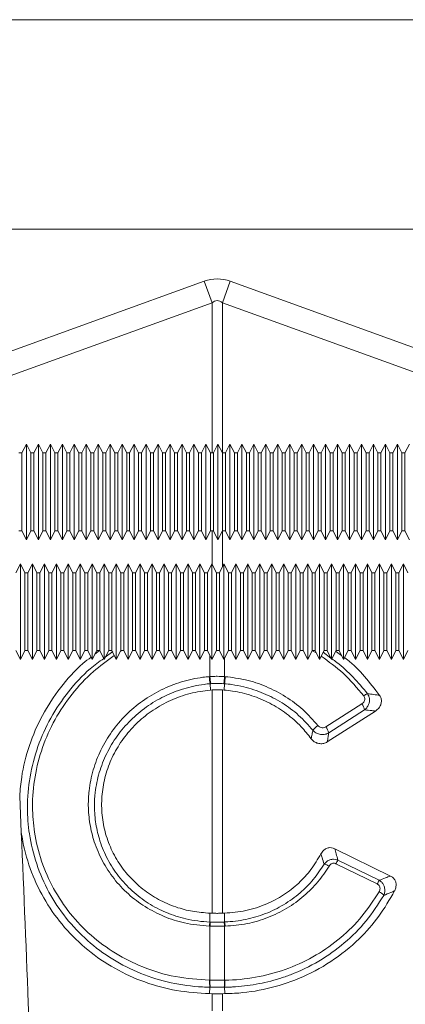
# Model space of a CAD drawing. Units: millimetres. Extents: x -8874 to -2347, y 10743 to 19159.
# Drawn here: x -6837 to -6772, y 17401 to 17566 of the extents above; entities that cross this region are included whole.
import ezdxf

# ---------------------------------------------------------------- set-up
doc = ezdxf.new("R2010")
doc.units = ezdxf.units.MM
doc.linetypes.add('SLD-SOLID', pattern=[0])
doc.layers.add('ACO_DRAINAGE', color=7, linetype='SLD-SOLID')

# ---------------------------------------------------------------- blocks, each defined once
blk = doc.blocks.new('ACO - 32831 - FRONT')
at = {"layer": 'ACO_DRAINAGE', "linetype": 'Continuous', "lineweight": 0}
for p, q in [((-1004.58, 975), (0, 975)), ((-746.23, 940), (-257.93, 940)), ((-547.37, 914.95), (-502.18, 931.29)), ((-502.18, 931.29), (-500.87, 927.68)), ((-499.13, 927.68), (-497.82, 931.29)), ((-497.82, 931.29), (-452.63, 914.95)), ((-500.87, 927.68), (-544.57, 911.87)), ((-500.87, 902.59), (-500.87, 927.68)), ((-455.43, 911.87), (-499.13, 927.68)), ((-499.13, 927.68), (-499.13, 902.59)), ((-531.89, 904.09), (-532.64, 902.59)), ((-531.14, 902.59), (-531.89, 904.09)), ((-531.89, 896.09), (-531.89, 904.09)), ((-529.89, 904.09), (-530.64, 902.59)), ((-529.14, 902.59), (-529.89, 904.09)), ((-529.89, 896.09), (-529.89, 904.09)), ((-527.89, 904.09), (-528.64, 902.59)), ((-527.14, 902.59), (-527.89, 904.09)), ((-527.89, 896.09), (-527.89, 904.09)), ((-525.89, 904.09), (-526.64, 902.59)), ((-525.14, 902.59), (-525.89, 904.09)), ((-525.89, 896.09), (-525.89, 904.09)), ((-523.89, 904.09), (-524.64, 902.59)), ((-523.14, 902.59), (-523.89, 904.09)), ((-523.89, 896.09), (-523.89, 904.09)), ((-521.89, 904.09), (-522.64, 902.59)), ((-521.14, 902.59), (-521.89, 904.09)), ((-521.89, 896.09), (-521.89, 904.09)), ((-519.89, 904.09), (-520.64, 902.59)), ((-519.14, 902.59), (-519.89, 904.09)), ((-519.89, 896.09), (-519.89, 904.09)), ((-517.89, 904.09), (-518.64, 902.59)), ((-517.14, 902.59), (-517.89, 904.09)), ((-517.89, 896.09), (-517.89, 904.09)), ((-515.89, 904.09), (-516.64, 902.59)), ((-515.14, 902.59), (-515.89, 904.09)), ((-515.89, 896.09), (-515.89, 904.09)), ((-513.89, 904.09), (-514.64, 902.59)), ((-513.14, 902.59), (-513.89, 904.09)), ((-513.89, 896.09), (-513.89, 904.09)), ((-511.89, 904.09), (-512.64, 902.59)), ((-511.14, 902.59), (-511.89, 904.09)), ((-511.89, 896.09), (-511.89, 904.09)), ((-509.89, 904.09), (-510.64, 902.59)), ((-509.14, 902.59), (-509.89, 904.09)), ((-509.89, 896.09), (-509.89, 904.09)), ((-507.89, 904.09), (-508.64, 902.59)), ((-507.14, 902.59), (-507.89, 904.09)), ((-507.89, 896.09), (-507.89, 904.09)), ((-505.89, 904.09), (-506.64, 902.59)), ((-505.14, 902.59), (-505.89, 904.09)), ((-505.89, 896.09), (-505.89, 904.09)), ((-503.89, 904.09), (-504.64, 902.59)), ((-503.14, 902.59), (-503.89, 904.09)), ((-503.89, 896.09), (-503.89, 904.09)), ((-501.89, 904.09), (-502.64, 902.59)), ((-501.14, 902.59), (-501.89, 904.09)), ((-501.89, 896.09), (-501.89, 904.09)), ((-499.89, 904.09), (-500.64, 902.59)), ((-499.14, 902.59), (-499.89, 904.09)), ((-499.89, 896.09), (-499.89, 904.09)), ((-497.89, 904.09), (-498.64, 902.59)), ((-497.14, 902.59), (-497.89, 904.09)), ((-497.89, 896.09), (-497.89, 904.09)), ((-495.89, 904.09), (-496.64, 902.59)), ((-495.14, 902.59), (-495.89, 904.09)), ((-495.89, 896.09), (-495.89, 904.09)), ((-493.89, 904.09), (-494.64, 902.59)), ((-493.14, 902.59), (-493.89, 904.09)), ((-493.89, 896.09), (-493.89, 904.09)), ((-491.89, 904.09), (-492.64, 902.59)), ((-491.14, 902.59), (-491.89, 904.09)), ((-491.89, 896.09), (-491.89, 904.09)), ((-489.89, 904.09), (-490.64, 902.59)), ((-489.14, 902.59), (-489.89, 904.09)), ((-489.89, 896.09), (-489.89, 904.09)), ((-487.89, 904.09), (-488.64, 902.59)), ((-487.14, 902.59), (-487.89, 904.09)), ((-487.89, 896.09), (-487.89, 904.09)), ((-485.89, 904.09), (-486.64, 902.59)), ((-485.14, 902.59), (-485.89, 904.09)), ((-485.89, 896.09), (-485.89, 904.09)), ((-483.89, 904.09), (-484.64, 902.59)), ((-483.14, 902.59), (-483.89, 904.09)), ((-483.89, 896.09), (-483.89, 904.09)), ((-481.89, 904.09), (-482.64, 902.59)), ((-481.14, 902.59), (-481.89, 904.09)), ((-481.89, 896.09), (-481.89, 904.09)), ((-479.89, 904.09), (-480.64, 902.59)), ((-479.14, 902.59), (-479.89, 904.09)), ((-479.89, 896.09), (-479.89, 904.09)), ((-477.89, 904.09), (-478.64, 902.59)), ((-477.14, 902.59), (-477.89, 904.09)), ((-477.89, 896.09), (-477.89, 904.09)), ((-475.89, 904.09), (-476.64, 902.59)), ((-475.14, 902.59), (-475.89, 904.09)), ((-475.89, 896.09), (-475.89, 904.09)), ((-473.89, 904.09), (-474.64, 902.59)), ((-473.14, 902.59), (-473.89, 904.09)), ((-473.89, 896.09), (-473.89, 904.09)), ((-471.89, 904.09), (-472.64, 902.59)), ((-471.14, 902.59), (-471.89, 904.09)), ((-471.89, 896.09), (-471.89, 904.09)), ((-469.89, 904.09), (-470.64, 902.59)), ((-469.14, 902.59), (-469.89, 904.09)), ((-469.89, 896.09), (-469.89, 904.09)), ((-467.89, 904.09), (-468.64, 902.59)), ((-532.64, 902.59), (-533.14, 902.59)), ((-532.64, 902.59), (-532.64, 889.59)), ((-530.64, 902.59), (-531.14, 902.59)), ((-531.14, 896.09), (-531.14, 902.59)), ((-530.64, 902.59), (-530.64, 889.59)), ((-528.64, 902.59), (-529.14, 902.59)), ((-529.14, 896.09), (-529.14, 902.59)), ((-528.64, 902.59), (-528.64, 889.59)), ((-526.64, 902.59), (-527.14, 902.59)), ((-527.14, 896.09), (-527.14, 902.59)), ((-526.64, 902.59), (-526.64, 889.59)), ((-524.64, 902.59), (-525.14, 902.59)), ((-525.14, 896.09), (-525.14, 902.59)), ((-524.64, 902.59), (-524.64, 889.59)), ((-522.64, 902.59), (-523.14, 902.59)), ((-523.14, 896.09), (-523.14, 902.59)), ((-522.64, 902.59), (-522.64, 889.59)), ((-520.64, 902.59), (-521.14, 902.59)), ((-521.14, 896.09), (-521.14, 902.59)), ((-520.64, 902.59), (-520.64, 889.59)), ((-518.64, 902.59), (-519.14, 902.59)), ((-519.14, 896.09), (-519.14, 902.59)), ((-518.64, 902.59), (-518.64, 889.59)), ((-516.64, 902.59), (-517.14, 902.59)), ((-517.14, 896.09), (-517.14, 902.59)), ((-516.64, 902.59), (-516.64, 889.59)), ((-514.64, 902.59), (-515.14, 902.59)), ((-515.14, 896.09), (-515.14, 902.59)), ((-514.64, 902.59), (-514.64, 889.59)), ((-512.64, 902.59), (-513.14, 902.59)), ((-513.14, 896.09), (-513.14, 902.59)), ((-512.64, 902.59), (-512.64, 889.59)), ((-510.64, 902.59), (-511.14, 902.59)), ((-511.14, 896.09), (-511.14, 902.59)), ((-510.64, 902.59), (-510.64, 889.59)), ((-508.64, 902.59), (-509.14, 902.59)), ((-509.14, 896.09), (-509.14, 902.59)), ((-508.64, 902.59), (-508.64, 889.59)), ((-506.64, 902.59), (-507.14, 902.59)), ((-507.14, 896.09), (-507.14, 902.59)), ((-506.64, 902.59), (-506.64, 889.59)), ((-504.64, 902.59), (-505.14, 902.59)), ((-505.14, 896.09), (-505.14, 902.59)), ((-504.64, 902.59), (-504.64, 889.59)), ((-502.64, 902.59), (-503.14, 902.59)), ((-503.14, 896.09), (-503.14, 902.59)), ((-502.64, 902.59), (-502.64, 889.59)), ((-500.64, 902.59), (-501.14, 902.59)), ((-501.14, 896.09), (-501.14, 902.59)), ((-500.64, 902.59), (-500.64, 889.59)), ((-498.64, 902.59), (-499.14, 902.59)), ((-499.14, 896.09), (-499.14, 902.59)), ((-498.64, 902.59), (-498.64, 889.59)), ((-496.64, 902.59), (-497.14, 902.59)), ((-497.14, 896.09), (-497.14, 902.59)), ((-496.64, 902.59), (-496.64, 889.59)), ((-494.64, 902.59), (-495.14, 902.59)), ((-495.14, 896.09), (-495.14, 902.59)), ((-494.64, 902.59), (-494.64, 889.59)), ((-492.64, 902.59), (-493.14, 902.59)), ((-493.14, 896.09), (-493.14, 902.59)), ((-492.64, 902.59), (-492.64, 889.59)), ((-490.64, 902.59), (-491.14, 902.59)), ((-491.14, 896.09), (-491.14, 902.59)), ((-490.64, 902.59), (-490.64, 889.59)), ((-488.64, 902.59), (-489.14, 902.59)), ((-489.14, 896.09), (-489.14, 902.59)), ((-488.64, 902.59), (-488.64, 889.59)), ((-486.64, 902.59), (-487.14, 902.59)), ((-487.14, 896.09), (-487.14, 902.59)), ((-486.64, 902.59), (-486.64, 889.59)), ((-484.64, 902.59), (-485.14, 902.59)), ((-485.14, 896.09), (-485.14, 902.59)), ((-484.64, 902.59), (-484.64, 889.59)), ((-482.64, 902.59), (-483.14, 902.59)), ((-483.14, 896.09), (-483.14, 902.59)), ((-482.64, 902.59), (-482.64, 889.59)), ((-480.64, 902.59), (-481.14, 902.59)), ((-481.14, 896.09), (-481.14, 902.59)), ((-480.64, 902.59), (-480.64, 889.59)), ((-478.64, 902.59), (-479.14, 902.59)), ((-479.14, 896.09), (-479.14, 902.59)), ((-478.64, 902.59), (-478.64, 889.59)), ((-476.64, 902.59), (-477.14, 902.59)), ((-477.14, 896.09), (-477.14, 902.59)), ((-476.64, 902.59), (-476.64, 889.59)), ((-474.64, 902.59), (-475.14, 902.59)), ((-475.14, 896.09), (-475.14, 902.59)), ((-474.64, 902.59), (-474.64, 889.59)), ((-472.64, 902.59), (-473.14, 902.59)), ((-473.14, 896.09), (-473.14, 902.59)), ((-472.64, 902.59), (-472.64, 889.59)), ((-470.64, 902.59), (-471.14, 902.59)), ((-471.14, 896.09), (-471.14, 902.59)), ((-470.64, 902.59), (-470.64, 889.59)), ((-468.64, 902.59), (-469.14, 902.59)), ((-469.14, 896.09), (-469.14, 902.59)), ((-468.64, 902.59), (-468.64, 889.59)), ((-531.89, 888.09), (-531.89, 896.09)), ((-531.14, 889.59), (-531.14, 896.09)), ((-529.89, 888.09), (-529.89, 896.09)), ((-529.14, 889.59), (-529.14, 896.09)), ((-527.89, 888.09), (-527.89, 896.09)), ((-527.14, 889.59), (-527.14, 896.09)), ((-525.89, 888.09), (-525.89, 896.09)), ((-525.14, 889.59), (-525.14, 896.09)), ((-523.89, 888.09), (-523.89, 896.09)), ((-523.14, 889.59), (-523.14, 896.09)), ((-521.89, 888.09), (-521.89, 896.09)), ((-521.14, 889.59), (-521.14, 896.09)), ((-519.89, 888.09), (-519.89, 896.09)), ((-519.14, 889.59), (-519.14, 896.09)), ((-517.89, 888.09), (-517.89, 896.09)), ((-517.14, 889.59), (-517.14, 896.09)), ((-515.89, 888.09), (-515.89, 896.09)), ((-515.14, 889.59), (-515.14, 896.09)), ((-513.89, 888.09), (-513.89, 896.09)), ((-513.14, 889.59), (-513.14, 896.09)), ((-511.89, 888.09), (-511.89, 896.09)), ((-511.14, 889.59), (-511.14, 896.09)), ((-509.89, 888.09), (-509.89, 896.09)), ((-509.14, 889.59), (-509.14, 896.09)), ((-507.89, 888.09), (-507.89, 896.09)), ((-507.14, 889.59), (-507.14, 896.09)), ((-505.89, 888.09), (-505.89, 896.09)), ((-505.14, 889.59), (-505.14, 896.09)), ((-503.89, 888.09), (-503.89, 896.09)), ((-503.14, 889.59), (-503.14, 896.09)), ((-501.89, 888.09), (-501.89, 896.09)), ((-501.14, 889.59), (-501.14, 896.09)), ((-499.89, 888.09), (-499.89, 896.09)), ((-499.14, 889.59), (-499.14, 896.09)), ((-497.89, 888.09), (-497.89, 896.09)), ((-497.14, 889.59), (-497.14, 896.09)), ((-495.89, 888.09), (-495.89, 896.09)), ((-495.14, 889.59), (-495.14, 896.09)), ((-493.89, 888.09), (-493.89, 896.09)), ((-493.14, 889.59), (-493.14, 896.09)), ((-491.89, 888.09), (-491.89, 896.09)), ((-491.14, 889.59), (-491.14, 896.09)), ((-489.89, 888.09), (-489.89, 896.09)), ((-489.14, 889.59), (-489.14, 896.09)), ((-487.89, 888.09), (-487.89, 896.09)), ((-487.14, 889.59), (-487.14, 896.09)), ((-485.89, 888.09), (-485.89, 896.09)), ((-485.14, 889.59), (-485.14, 896.09)), ((-483.89, 888.09), (-483.89, 896.09)), ((-483.14, 889.59), (-483.14, 896.09)), ((-481.89, 888.09), (-481.89, 896.09)), ((-481.14, 889.59), (-481.14, 896.09)), ((-479.89, 888.09), (-479.89, 896.09)), ((-479.14, 889.59), (-479.14, 896.09)), ((-477.89, 888.09), (-477.89, 896.09)), ((-477.14, 889.59), (-477.14, 896.09)), ((-475.89, 888.09), (-475.89, 896.09)), ((-475.14, 889.59), (-475.14, 896.09)), ((-473.89, 888.09), (-473.89, 896.09)), ((-473.14, 889.59), (-473.14, 896.09)), ((-471.89, 888.09), (-471.89, 896.09)), ((-471.14, 889.59), (-471.14, 896.09)), ((-469.89, 888.09), (-469.89, 896.09)), ((-469.14, 889.59), (-469.14, 896.09)), ((-533.14, 889.59), (-532.64, 889.59)), ((-532.64, 889.59), (-531.89, 888.09)), ((-531.89, 888.09), (-531.14, 889.59)), ((-531.14, 889.59), (-530.64, 889.59)), ((-530.64, 889.59), (-529.89, 888.09)), ((-529.89, 888.09), (-529.14, 889.59)), ((-529.14, 889.59), (-528.64, 889.59)), ((-528.64, 889.59), (-527.89, 888.09)), ((-527.89, 888.09), (-527.14, 889.59)), ((-527.14, 889.59), (-526.64, 889.59)), ((-526.64, 889.59), (-525.89, 888.09)), ((-525.89, 888.09), (-525.14, 889.59)), ((-525.14, 889.59), (-524.64, 889.59)), ((-524.64, 889.59), (-523.89, 888.09)), ((-523.89, 888.09), (-523.14, 889.59)), ((-523.14, 889.59), (-522.64, 889.59)), ((-522.64, 889.59), (-521.89, 888.09)), ((-521.89, 888.09), (-521.14, 889.59)), ((-521.14, 889.59), (-520.64, 889.59)), ((-520.64, 889.59), (-519.89, 888.09)), ((-519.89, 888.09), (-519.14, 889.59)), ((-519.14, 889.59), (-518.64, 889.59)), ((-518.64, 889.59), (-517.89, 888.09)), ((-517.89, 888.09), (-517.14, 889.59)), ((-517.14, 889.59), (-516.64, 889.59)), ((-516.64, 889.59), (-515.89, 888.09)), ((-515.89, 888.09), (-515.14, 889.59)), ((-515.14, 889.59), (-514.64, 889.59)), ((-514.64, 889.59), (-513.89, 888.09)), ((-513.89, 888.09), (-513.14, 889.59)), ((-513.14, 889.59), (-512.64, 889.59)), ((-512.64, 889.59), (-511.89, 888.09)), ((-511.89, 888.09), (-511.14, 889.59)), ((-511.14, 889.59), (-510.64, 889.59)), ((-510.64, 889.59), (-509.89, 888.09)), ((-509.89, 888.09), (-509.14, 889.59)), ((-509.14, 889.59), (-508.64, 889.59)), ((-508.64, 889.59), (-507.89, 888.09)), ((-507.89, 888.09), (-507.14, 889.59)), ((-507.14, 889.59), (-506.64, 889.59)), ((-506.64, 889.59), (-505.89, 888.09)), ((-505.89, 888.09), (-505.14, 889.59)), ((-505.14, 889.59), (-504.64, 889.59)), ((-504.64, 889.59), (-503.89, 888.09)), ((-503.89, 888.09), (-503.14, 889.59)), ((-503.14, 889.59), (-502.64, 889.59)), ((-502.64, 889.59), (-501.89, 888.09)), ((-501.89, 888.09), (-501.14, 889.59)), ((-501.14, 889.59), (-500.64, 889.59)), ((-500.87, 884.05), (-500.87, 889.59)), ((-500.64, 889.59), (-499.89, 888.09)), ((-499.89, 888.09), (-499.14, 889.59)), ((-499.14, 889.59), (-498.64, 889.59)), ((-499.13, 889.59), (-499.13, 883.62)), ((-498.64, 889.59), (-497.89, 888.09)), ((-497.89, 888.09), (-497.14, 889.59)), ((-497.14, 889.59), (-496.64, 889.59)), ((-496.64, 889.59), (-495.89, 888.09)), ((-495.89, 888.09), (-495.14, 889.59)), ((-495.14, 889.59), (-494.64, 889.59)), ((-494.64, 889.59), (-493.89, 888.09)), ((-493.89, 888.09), (-493.14, 889.59)), ((-493.14, 889.59), (-492.64, 889.59)), ((-492.64, 889.59), (-491.89, 888.09)), ((-491.89, 888.09), (-491.14, 889.59)), ((-491.14, 889.59), (-490.64, 889.59)), ((-490.64, 889.59), (-489.89, 888.09)), ((-489.89, 888.09), (-489.14, 889.59)), ((-489.14, 889.59), (-488.64, 889.59)), ((-488.64, 889.59), (-487.89, 888.09)), ((-487.89, 888.09), (-487.14, 889.59)), ((-487.14, 889.59), (-486.64, 889.59)), ((-486.64, 889.59), (-485.89, 888.09)), ((-485.89, 888.09), (-485.14, 889.59)), ((-485.14, 889.59), (-484.64, 889.59)), ((-484.64, 889.59), (-483.89, 888.09)), ((-483.89, 888.09), (-483.14, 889.59)), ((-483.14, 889.59), (-482.64, 889.59)), ((-482.64, 889.59), (-481.89, 888.09)), ((-481.89, 888.09), (-481.14, 889.59)), ((-481.14, 889.59), (-480.64, 889.59)), ((-480.64, 889.59), (-479.89, 888.09)), ((-479.89, 888.09), (-479.14, 889.59)), ((-479.14, 889.59), (-478.64, 889.59)), ((-478.64, 889.59), (-477.89, 888.09)), ((-477.89, 888.09), (-477.14, 889.59)), ((-477.14, 889.59), (-476.64, 889.59)), ((-476.64, 889.59), (-475.89, 888.09)), ((-475.89, 888.09), (-475.14, 889.59)), ((-475.14, 889.59), (-474.64, 889.59)), ((-474.64, 889.59), (-473.89, 888.09)), ((-473.89, 888.09), (-473.14, 889.59)), ((-473.14, 889.59), (-472.64, 889.59)), ((-472.64, 889.59), (-471.89, 888.09)), ((-471.89, 888.09), (-471.14, 889.59)), ((-471.14, 889.59), (-470.64, 889.59)), ((-470.64, 889.59), (-469.89, 888.09)), ((-469.89, 888.09), (-469.14, 889.59)), ((-469.14, 889.59), (-468.64, 889.59)), ((-468.64, 889.59), (-467.89, 888.09)), ((-532.89, 884.09), (-533.64, 882.59)), ((-532.14, 882.59), (-532.89, 884.09)), ((-532.89, 876.09), (-532.89, 884.09)), ((-530.89, 884.09), (-531.64, 882.59)), ((-530.14, 882.59), (-530.89, 884.09)), ((-530.89, 876.09), (-530.89, 884.09)), ((-528.89, 884.09), (-529.64, 882.59)), ((-528.14, 882.59), (-528.89, 884.09)), ((-528.89, 876.09), (-528.89, 884.09)), ((-526.89, 884.09), (-527.64, 882.59)), ((-526.14, 882.59), (-526.89, 884.09)), ((-526.89, 876.09), (-526.89, 884.09)), ((-524.89, 884.09), (-525.64, 882.59)), ((-524.14, 882.59), (-524.89, 884.09)), ((-524.89, 876.09), (-524.89, 884.09)), ((-522.89, 884.09), (-523.64, 882.59)), ((-522.14, 882.59), (-522.89, 884.09)), ((-522.89, 876.09), (-522.89, 884.09)), ((-520.89, 884.09), (-521.64, 882.59)), ((-520.14, 882.59), (-520.89, 884.09)), ((-520.89, 876.09), (-520.89, 884.09)), ((-518.89, 884.09), (-519.64, 882.59)), ((-518.14, 882.59), (-518.89, 884.09)), ((-518.89, 876.09), (-518.89, 884.09)), ((-516.89, 884.09), (-517.64, 882.59)), ((-516.14, 882.59), (-516.89, 884.09)), ((-516.89, 876.09), (-516.89, 884.09)), ((-514.89, 884.09), (-515.64, 882.59)), ((-514.14, 882.59), (-514.89, 884.09)), ((-514.89, 876.09), (-514.89, 884.09)), ((-512.89, 884.09), (-513.64, 882.59)), ((-512.14, 882.59), (-512.89, 884.09)), ((-512.89, 876.09), (-512.89, 884.09)), ((-510.89, 884.09), (-511.64, 882.59)), ((-510.14, 882.59), (-510.89, 884.09)), ((-510.89, 876.09), (-510.89, 884.09)), ((-508.89, 884.09), (-509.64, 882.59)), ((-508.14, 882.59), (-508.89, 884.09)), ((-508.89, 876.09), (-508.89, 884.09)), ((-506.89, 884.09), (-507.64, 882.59)), ((-506.14, 882.59), (-506.89, 884.09)), ((-506.89, 876.09), (-506.89, 884.09)), ((-504.89, 884.09), (-505.64, 882.59)), ((-504.14, 882.59), (-504.89, 884.09)), ((-504.89, 876.09), (-504.89, 884.09)), ((-502.89, 884.09), (-503.64, 882.59)), ((-502.14, 882.59), (-502.89, 884.09)), ((-502.89, 876.09), (-502.89, 884.09)), ((-500.89, 884.09), (-501.64, 882.59)), ((-500.14, 882.59), (-500.89, 884.09)), ((-500.89, 876.09), (-500.89, 884.09)), ((-498.89, 884.09), (-499.64, 882.59)), ((-498.14, 882.59), (-498.89, 884.09)), ((-498.89, 876.09), (-498.89, 884.09)), ((-496.89, 884.09), (-497.64, 882.59)), ((-496.14, 882.59), (-496.89, 884.09)), ((-496.89, 876.09), (-496.89, 884.09)), ((-494.89, 884.09), (-495.64, 882.59)), ((-494.14, 882.59), (-494.89, 884.09)), ((-494.89, 876.09), (-494.89, 884.09)), ((-492.89, 884.09), (-493.64, 882.59)), ((-492.14, 882.59), (-492.89, 884.09)), ((-492.89, 876.09), (-492.89, 884.09)), ((-490.89, 884.09), (-491.64, 882.59)), ((-490.14, 882.59), (-490.89, 884.09)), ((-490.89, 876.09), (-490.89, 884.09)), ((-488.89, 884.09), (-489.64, 882.59)), ((-488.14, 882.59), (-488.89, 884.09)), ((-488.89, 876.09), (-488.89, 884.09)), ((-486.89, 884.09), (-487.64, 882.59)), ((-486.14, 882.59), (-486.89, 884.09)), ((-486.89, 876.09), (-486.89, 884.09)), ((-484.89, 884.09), (-485.64, 882.59)), ((-484.14, 882.59), (-484.89, 884.09)), ((-484.89, 876.09), (-484.89, 884.09)), ((-482.89, 884.09), (-483.64, 882.59)), ((-482.14, 882.59), (-482.89, 884.09)), ((-482.89, 876.09), (-482.89, 884.09)), ((-480.89, 884.09), (-481.64, 882.59)), ((-480.14, 882.59), (-480.89, 884.09)), ((-480.89, 876.09), (-480.89, 884.09)), ((-478.89, 884.09), (-479.64, 882.59)), ((-478.14, 882.59), (-478.89, 884.09)), ((-478.89, 876.09), (-478.89, 884.09)), ((-476.89, 884.09), (-477.64, 882.59)), ((-476.14, 882.59), (-476.89, 884.09)), ((-476.89, 876.09), (-476.89, 884.09)), ((-474.89, 884.09), (-475.64, 882.59)), ((-474.14, 882.59), (-474.89, 884.09)), ((-474.89, 876.09), (-474.89, 884.09)), ((-472.89, 884.09), (-473.64, 882.59)), ((-472.14, 882.59), (-472.89, 884.09)), ((-472.89, 876.09), (-472.89, 884.09)), ((-470.89, 884.09), (-471.64, 882.59)), ((-470.14, 882.59), (-470.89, 884.09)), ((-470.89, 876.09), (-470.89, 884.09)), ((-468.89, 884.09), (-469.64, 882.59)), ((-468.14, 882.59), (-468.89, 884.09)), ((-468.89, 876.09), (-468.89, 884.09)), ((-531.64, 882.59), (-532.14, 882.59)), ((-532.14, 876.09), (-532.14, 882.59)), ((-531.64, 882.59), (-531.64, 869.59)), ((-529.64, 882.59), (-530.14, 882.59)), ((-530.14, 876.09), (-530.14, 882.59)), ((-529.64, 882.59), (-529.64, 869.59)), ((-527.64, 882.59), (-528.14, 882.59)), ((-528.14, 876.09), (-528.14, 882.59)), ((-527.64, 882.59), (-527.64, 869.59)), ((-525.64, 882.59), (-526.14, 882.59)), ((-526.14, 876.09), (-526.14, 882.59)), ((-525.64, 882.59), (-525.64, 869.59)), ((-523.64, 882.59), (-524.14, 882.59)), ((-524.14, 876.09), (-524.14, 882.59)), ((-523.64, 882.59), (-523.64, 869.59)), ((-521.64, 882.59), (-522.14, 882.59)), ((-522.14, 876.09), (-522.14, 882.59)), ((-521.64, 882.59), (-521.64, 869.59)), ((-519.64, 882.59), (-520.14, 882.59)), ((-520.14, 876.09), (-520.14, 882.59)), ((-519.64, 882.59), (-519.64, 869.59)), ((-517.64, 882.59), (-518.14, 882.59)), ((-518.14, 876.09), (-518.14, 882.59)), ((-517.64, 882.59), (-517.64, 869.59)), ((-515.64, 882.59), (-516.14, 882.59)), ((-516.14, 876.09), (-516.14, 882.59)), ((-515.64, 882.59), (-515.64, 869.59)), ((-513.64, 882.59), (-514.14, 882.59)), ((-514.14, 876.09), (-514.14, 882.59)), ((-513.64, 882.59), (-513.64, 869.59)), ((-511.64, 882.59), (-512.14, 882.59)), ((-512.14, 876.09), (-512.14, 882.59)), ((-511.64, 882.59), (-511.64, 869.59)), ((-509.64, 882.59), (-510.14, 882.59)), ((-510.14, 876.09), (-510.14, 882.59)), ((-509.64, 882.59), (-509.64, 869.59)), ((-507.64, 882.59), (-508.14, 882.59)), ((-508.14, 876.09), (-508.14, 882.59)), ((-507.64, 882.59), (-507.64, 869.59)), ((-505.64, 882.59), (-506.14, 882.59)), ((-506.14, 876.09), (-506.14, 882.59)), ((-505.64, 882.59), (-505.64, 869.59)), ((-503.64, 882.59), (-504.14, 882.59)), ((-504.14, 876.09), (-504.14, 882.59)), ((-503.64, 882.59), (-503.64, 869.59)), ((-501.64, 882.59), (-502.14, 882.59)), ((-502.14, 876.09), (-502.14, 882.59)), ((-501.64, 882.59), (-501.64, 869.59)), ((-499.64, 882.59), (-500.14, 882.59)), ((-500.14, 876.09), (-500.14, 882.59)), ((-499.64, 882.59), (-499.64, 869.59)), ((-497.64, 882.59), (-498.14, 882.59)), ((-498.14, 876.09), (-498.14, 882.59)), ((-497.64, 882.59), (-497.64, 869.59)), ((-495.64, 882.59), (-496.14, 882.59)), ((-496.14, 876.09), (-496.14, 882.59)), ((-495.64, 882.59), (-495.64, 869.59)), ((-493.64, 882.59), (-494.14, 882.59)), ((-494.14, 876.09), (-494.14, 882.59)), ((-493.64, 882.59), (-493.64, 869.59)), ((-491.64, 882.59), (-492.14, 882.59)), ((-492.14, 876.09), (-492.14, 882.59)), ((-491.64, 882.59), (-491.64, 869.59)), ((-489.64, 882.59), (-490.14, 882.59)), ((-490.14, 876.09), (-490.14, 882.59)), ((-489.64, 882.59), (-489.64, 869.59)), ((-487.64, 882.59), (-488.14, 882.59)), ((-488.14, 876.09), (-488.14, 882.59)), ((-487.64, 882.59), (-487.64, 869.59)), ((-485.64, 882.59), (-486.14, 882.59)), ((-486.14, 876.09), (-486.14, 882.59)), ((-485.64, 882.59), (-485.64, 869.59)), ((-483.64, 882.59), (-484.14, 882.59)), ((-484.14, 876.09), (-484.14, 882.59)), ((-483.64, 882.59), (-483.64, 869.59)), ((-481.64, 882.59), (-482.14, 882.59)), ((-482.14, 876.09), (-482.14, 882.59)), ((-481.64, 882.59), (-481.64, 869.59)), ((-479.64, 882.59), (-480.14, 882.59)), ((-480.14, 876.09), (-480.14, 882.59)), ((-479.64, 882.59), (-479.64, 869.59)), ((-477.64, 882.59), (-478.14, 882.59)), ((-478.14, 876.09), (-478.14, 882.59)), ((-477.64, 882.59), (-477.64, 869.59)), ((-475.64, 882.59), (-476.14, 882.59)), ((-476.14, 876.09), (-476.14, 882.59)), ((-475.64, 882.59), (-475.64, 869.59)), ((-473.64, 882.59), (-474.14, 882.59)), ((-474.14, 876.09), (-474.14, 882.59)), ((-473.64, 882.59), (-473.64, 869.59)), ((-471.64, 882.59), (-472.14, 882.59)), ((-472.14, 876.09), (-472.14, 882.59)), ((-471.64, 882.59), (-471.64, 869.59)), ((-469.64, 882.59), (-470.14, 882.59)), ((-470.14, 876.09), (-470.14, 882.59)), ((-469.64, 882.59), (-469.64, 869.59)), ((-532.89, 868.09), (-532.89, 876.09)), ((-532.14, 869.59), (-532.14, 876.09)), ((-530.89, 868.09), (-530.89, 876.09)), ((-530.14, 869.59), (-530.14, 876.09)), ((-528.89, 868.09), (-528.89, 876.09)), ((-528.14, 869.59), (-528.14, 876.09)), ((-526.89, 868.09), (-526.89, 876.09)), ((-526.14, 869.59), (-526.14, 876.09)), ((-524.89, 868.09), (-524.89, 876.09)), ((-524.14, 869.59), (-524.14, 876.09)), ((-522.89, 868.09), (-522.89, 876.09)), ((-522.14, 869.59), (-522.14, 876.09)), ((-520.89, 868.09), (-520.89, 876.09)), ((-520.14, 869.59), (-520.14, 876.09)), ((-518.89, 868.09), (-518.89, 876.09)), ((-518.14, 869.59), (-518.14, 876.09)), ((-516.89, 868.09), (-516.89, 876.09)), ((-516.14, 869.59), (-516.14, 876.09)), ((-514.89, 868.09), (-514.89, 876.09)), ((-514.14, 869.59), (-514.14, 876.09)), ((-512.89, 868.09), (-512.89, 876.09)), ((-512.14, 869.59), (-512.14, 876.09)), ((-510.89, 868.09), (-510.89, 876.09)), ((-510.14, 869.59), (-510.14, 876.09)), ((-508.89, 868.09), (-508.89, 876.09)), ((-508.14, 869.59), (-508.14, 876.09)), ((-506.89, 868.09), (-506.89, 876.09)), ((-506.14, 869.59), (-506.14, 876.09)), ((-504.89, 868.09), (-504.89, 876.09)), ((-504.14, 869.59), (-504.14, 876.09)), ((-502.89, 868.09), (-502.89, 876.09)), ((-502.14, 869.59), (-502.14, 876.09)), ((-500.89, 868.09), (-500.89, 876.09)), ((-500.14, 869.59), (-500.14, 876.09)), ((-498.89, 868.09), (-498.89, 876.09)), ((-498.14, 869.59), (-498.14, 876.09)), ((-496.89, 868.09), (-496.89, 876.09)), ((-496.14, 869.59), (-496.14, 876.09)), ((-494.89, 868.09), (-494.89, 876.09)), ((-494.14, 869.59), (-494.14, 876.09)), ((-492.89, 868.09), (-492.89, 876.09)), ((-492.14, 869.59), (-492.14, 876.09)), ((-490.89, 868.09), (-490.89, 876.09)), ((-490.14, 869.59), (-490.14, 876.09)), ((-488.89, 868.09), (-488.89, 876.09)), ((-488.14, 869.59), (-488.14, 876.09)), ((-486.89, 868.09), (-486.89, 876.09)), ((-486.14, 869.59), (-486.14, 876.09)), ((-484.89, 868.09), (-484.89, 876.09)), ((-484.14, 869.59), (-484.14, 876.09)), ((-482.89, 868.09), (-482.89, 876.09)), ((-482.14, 869.59), (-482.14, 876.09)), ((-480.89, 868.09), (-480.89, 876.09)), ((-480.14, 869.59), (-480.14, 876.09)), ((-478.89, 868.09), (-478.89, 876.09)), ((-478.14, 869.59), (-478.14, 876.09)), ((-476.89, 868.09), (-476.89, 876.09)), ((-476.14, 869.59), (-476.14, 876.09)), ((-474.89, 868.09), (-474.89, 876.09)), ((-474.14, 869.59), (-474.14, 876.09)), ((-472.89, 868.09), (-472.89, 876.09)), ((-472.14, 869.59), (-472.14, 876.09)), ((-470.89, 868.09), (-470.89, 876.09)), ((-470.14, 869.59), (-470.14, 876.09)), ((-468.89, 868.09), (-468.89, 876.09)), ((-533.64, 869.59), (-532.89, 868.09)), ((-532.89, 868.09), (-532.14, 869.59)), ((-532.14, 869.59), (-531.64, 869.59)), ((-531.64, 869.59), (-530.89, 868.09)), ((-530.89, 868.09), (-530.14, 869.59)), ((-530.14, 869.59), (-529.64, 869.59)), ((-529.64, 869.59), (-528.89, 868.09)), ((-528.89, 868.09), (-528.14, 869.59)), ((-528.14, 869.59), (-527.64, 869.59)), ((-527.64, 869.59), (-526.89, 868.09)), ((-526.89, 868.09), (-526.14, 869.59)), ((-526.14, 869.59), (-525.64, 869.59)), ((-525.64, 869.59), (-524.89, 868.09)), ((-524.89, 868.09), (-524.14, 869.59)), ((-524.14, 869.59), (-523.64, 869.59)), ((-523.64, 869.59), (-522.89, 868.09)), ((-522.89, 868.09), (-522.14, 869.59)), ((-522.14, 869.59), (-521.64, 869.59)), ((-521.64, 869.59), (-520.89, 868.09)), ((-520.89, 868.09), (-520.14, 869.59)), ((-520.45, 868.98), (-519.66, 869.59)), ((-520.14, 869.59), (-519.64, 869.59)), ((-519.64, 869.59), (-518.89, 868.09)), ((-518.89, 868.09), (-518.14, 869.59)), ((-518.71, 868.46), (-517.43, 869.43)), ((-518.14, 869.59), (-517.64, 869.59)), ((-517.64, 869.59), (-516.89, 868.09)), ((-516.89, 868.09), (-516.14, 869.59)), ((-515.87, 869.59), (-516.24, 869.4)), ((-516.14, 869.59), (-515.64, 869.59)), ((-515.64, 869.59), (-514.89, 868.09)), ((-514.89, 868.09), (-514.14, 869.59)), ((-514.14, 869.59), (-513.64, 869.59)), ((-513.64, 869.59), (-512.89, 868.09)), ((-512.89, 868.09), (-512.14, 869.59)), ((-512.14, 869.59), (-511.64, 869.59)), ((-511.64, 869.59), (-510.89, 868.09)), ((-510.89, 868.09), (-510.14, 869.59)), ((-510.14, 869.59), (-509.64, 869.59)), ((-509.64, 869.59), (-508.89, 868.09)), ((-508.89, 868.09), (-508.14, 869.59)), ((-508.14, 869.59), (-507.64, 869.59)), ((-507.64, 869.59), (-506.89, 868.09)), ((-506.89, 868.09), (-506.14, 869.59)), ((-506.14, 869.59), (-505.64, 869.59)), ((-505.64, 869.59), (-504.89, 868.09)), ((-504.89, 868.09), (-504.14, 869.59)), ((-504.14, 869.59), (-503.64, 869.59)), ((-503.64, 869.59), (-502.89, 868.09)), ((-502.89, 868.09), (-502.14, 869.59)), ((-502.14, 869.59), (-501.64, 869.59)), ((-501.64, 869.59), (-500.89, 868.09)), ((-500.89, 868.09), (-500.14, 869.59)), ((-500.14, 869.59), (-499.64, 869.59)), ((-499.64, 869.59), (-498.89, 868.09)), ((-498.89, 868.09), (-498.14, 869.59)), ((-498.14, 869.59), (-497.64, 869.59)), ((-497.64, 869.59), (-496.89, 868.09)), ((-496.89, 868.09), (-496.14, 869.59)), ((-496.14, 869.59), (-495.64, 869.59)), ((-495.64, 869.59), (-494.89, 868.09)), ((-494.89, 868.09), (-494.14, 869.59)), ((-494.14, 869.59), (-493.64, 869.59)), ((-493.64, 869.59), (-492.89, 868.09)), ((-492.89, 868.09), (-492.14, 869.59)), ((-492.14, 869.59), (-491.64, 869.59)), ((-491.64, 869.59), (-490.89, 868.09)), ((-490.89, 868.09), (-490.14, 869.59)), ((-490.14, 869.59), (-489.64, 869.59)), ((-489.64, 869.59), (-488.89, 868.09)), ((-488.89, 868.09), (-488.14, 869.59)), ((-488.14, 869.59), (-487.64, 869.59)), ((-487.64, 869.59), (-486.89, 868.09)), ((-486.89, 868.09), (-486.14, 869.59)), ((-486.14, 869.59), (-485.64, 869.59)), ((-485.64, 869.59), (-484.89, 868.09)), ((-484.89, 868.09), (-484.14, 869.59)), ((-484.14, 869.59), (-483.64, 869.59)), ((-483.45, 869.2), (-484.07, 869.54)), ((-483.64, 869.59), (-482.89, 868.09)), ((-482.89, 868.09), (-482.14, 869.59)), ((-482.3, 869.28), (-481.01, 868.33)), ((-482.14, 869.59), (-481.64, 869.59)), ((-481.64, 869.59), (-480.89, 868.09)), ((-480.89, 868.09), (-480.14, 869.59)), ((-480.22, 869.5), (-479.23, 868.77)), ((-480.14, 869.59), (-479.64, 869.59)), ((-479.64, 869.59), (-478.89, 868.09)), ((-478.89, 868.09), (-478.14, 869.59)), ((-478.14, 869.59), (-477.64, 869.59)), ((-477.64, 869.59), (-476.89, 868.09)), ((-476.89, 868.09), (-476.14, 869.59)), ((-476.14, 869.59), (-475.64, 869.59)), ((-475.64, 869.59), (-474.89, 868.09)), ((-474.89, 868.09), (-474.14, 869.59)), ((-474.14, 869.59), (-473.64, 869.59)), ((-473.64, 869.59), (-472.89, 868.09)), ((-472.89, 868.09), (-472.14, 869.59)), ((-472.14, 869.59), (-471.64, 869.59)), ((-471.64, 869.59), (-470.89, 868.09)), ((-470.89, 868.09), (-470.14, 869.59)), ((-470.14, 869.59), (-469.64, 869.59)), ((-469.64, 869.59), (-468.89, 868.09)), ((-468.89, 868.09), (-468.14, 869.59)), ((-501.22, 865.22), (-501.22, 868.75)), ((-498.78, 868.32), (-498.78, 865.22)), ((-501.34, 865.21), (-501.22, 865.22)), ((-501.2, 864.04), (-501.14, 862.97)), ((-498.8, 864.04), (-498.86, 862.97)), ((-498.78, 865.22), (-498.66, 865.21)), ((-500.87, 862.99), (-501.14, 862.97)), ((-500.87, 825.68), (-500.87, 862.99)), ((-499.13, 862.99), (-499.13, 825.68)), ((-498.86, 862.97), (-499.13, 862.99)), ((-481.84, 856.82), (-475.85, 860.66)), ((-473.58, 859.46), (-481.61, 854.31)), ((-475.37, 859.67), (-481.37, 855.83)), ((-532.75, 839.2), (-533.02, 845.25)), ((-480.36, 836.46), (-471.04, 831.9)), ((-479.84, 834.55), (-472.94, 831.18)), ((-473.26, 830.57), (-480.16, 833.95)), ((-501.22, 824.21), (-501.23, 825.69)), ((-501.23, 825.69), (-500.87, 825.68)), ((-499.13, 825.68), (-498.77, 825.69)), ((-498.78, 824.21), (-498.77, 825.69)), ((-501.22, 823.51), (-501.3, 823.52)), ((-501.22, 824.21), (-501.14, 824.21)), ((-501.22, 814.49), (-501.22, 823.51)), ((-498.86, 824.21), (-498.78, 824.21)), ((-498.7, 823.52), (-498.78, 823.51)), ((-498.78, 823.51), (-498.78, 814.49)), ((-501.28, 814.49), (-501.22, 814.49)), ((-498.78, 814.49), (-498.72, 814.49)), ((-501.23, 813.31), (-501.28, 812.24)), ((-498.77, 813.31), (-498.72, 812.24)), ((-500.87, 812.23), (-501.28, 812.24)), ((-500.87, 809.35), (-500.87, 812.23)), ((-498.72, 812.24), (-499.13, 812.23)), ((-499.13, 812.23), (-499.13, 809.35))]:
    blk.add_line(p, q, dxfattribs=at)
for centre, radius, start, end in [((-493.15, 865.59), 8.2, 182.6306, 190.9313), ((-493.17, 865.55), 8.06, 182.3058, 190.7577), ((-506.83, 865.55), 8.06, 349.2423, 357.6942), ((-506.85, 865.59), 8.2, 349.0687, 357.3694), ((-473.78, 859.81), 2.79, 113.3807, 128.3397), ((-478.01, 859.01), 2.72, 14.1119, 37.498), ((-480.76, 853.64), 4.17, 125.1547, 141.1607), ((-484, 855.16), 2.72, 14.1119, 37.498), ((-468.82, 828.41), 12.62, 150.8738, 153.9843), ((-482.39, 831.93), 1.96, 56.212, 82.7973), ((-461.92, 825.03), 12.62, 150.8738, 153.9843), ((-473.86, 827.39), 2.1, 36.9445, 64.2788), ((-497.47, 823.41), 3.84, 167.8938, 178.4189), ((-497.39, 823.41), 3.83, 167.8718, 178.4038), ((-502.61, 823.41), 3.83, 1.5962, 12.1282), ((-502.53, 823.41), 3.84, 1.5811, 12.1062), ((-495.17, 814.12), 6.12, 176.5615, 187.6362), ((-495.08, 814.13), 6.15, 176.6941, 187.7095), ((-504.92, 814.13), 6.15, 352.2905, 3.3059), ((-504.83, 814.12), 6.12, 352.3638, 3.4385)]:
    blk.add_arc(centre, radius, start, end, dxfattribs=at)
for centre, major_axis, ratio, start_param, end_param in [((-500, 828.34), (0, -103.34), 0.241922, 3.054326, 3.228859), ((-500, 828.34), (0, 99.71), 0.100291, 6.195919, 6.370452), ((-1035.45, 312.37), (48.78, 2053.76), 0.247186, 4.962343, 4.977672)]:
    blk.add_ellipse(centre, major_axis=major_axis, ratio=ratio, start_param=start_param, end_param=end_param, dxfattribs=at)
for points, knots in [([(-533.02, 845.25), (-532.93, 846.31), (-532.69, 849.17), (-531.53, 853.74), (-529.36, 858.8), (-526.3, 863.39), (-523.49, 866.67), (-521.55, 868.13), (-521.09, 868.48)], [0, 0, 0, 0, 0.1198971, 0.3237558, 0.5276185, 0.7319396, 0.9362619, 1, 1, 1, 1]), ([(-501.23, 813.31), (-501.23, 813.31), (-501.64, 813.32), (-503.83, 813.39), (-507.76, 813.92), (-512.84, 815.48), (-517.55, 817.87), (-521.77, 820.99), (-525.37, 824.79), (-528.26, 829.12), (-530.32, 833.88), (-531.48, 838.65), (-531.85, 843.56), (-531.43, 848.49), (-530.11, 853.57), (-527.94, 858.37), (-524.97, 862.75), (-521.94, 866.1), (-519.74, 867.7), (-518.97, 868.26)], [0, 0, 0, 0, 0.000001, 0.015781, 0.084371, 0.152959, 0.221554, 0.290149, 0.358689, 0.42723, 0.495417, 0.563605, 0.621322, 0.689795, 0.758271, 0.826653, 0.895037, 0.963671, 1, 1, 1, 1]), ([(-517.21, 868.73), (-518.41, 867.88), (-521.01, 866.01), (-524.36, 862.38), (-527.23, 858.1), (-529.33, 853.43), (-530.6, 848.5), (-531, 843.71), (-530.62, 838.96), (-529.49, 834.33), (-527.48, 829.74), (-524.67, 825.55), (-521.18, 821.89), (-517.08, 818.87), (-512.34, 816.5), (-507.02, 814.87), (-503.19, 814.62), (-501.28, 814.49)], [0, 0, 0, 0, 0.056977, 0.124363, 0.19145, 0.258534, 0.325634, 0.392731, 0.449239, 0.515943, 0.582648, 0.649638, 0.716629, 0.783642, 0.850655, 0.925326, 1, 1, 1, 1]), ([(-475.51, 862), (-476.62, 863.31), (-478.71, 865.81), (-481.37, 867.72), (-482.62, 868.63)], [0, 0, 0, 0, 0.526627, 1, 1, 1, 1]), ([(-480.84, 868.2), (-480.56, 868), (-479.28, 867.09), (-477.24, 865.17), (-475.67, 863.31), (-474.89, 862.37)], [0, 0, 0, 0, 0.12271, 0.561354, 1, 1, 1, 1]), ([(-478.74, 868.41), (-478.58, 868.29), (-477.34, 867.39), (-475.34, 865.27), (-473.69, 863.15), (-472.87, 862.08)], [0, 0, 0, 0, 0.066275, 0.529625, 1, 1, 1, 1]), ([(-501.3, 823.52), (-502.72, 823.64), (-505.32, 823.87), (-508.94, 825.07), (-512.11, 826.69), (-514.93, 828.83), (-517.34, 831.4), (-519.26, 834.35), (-520.59, 837.45), (-521.35, 840.59), (-521.61, 843.47), (-521.45, 846.5), (-520.82, 849.64), (-519.54, 852.99), (-517.68, 856.09), (-515.33, 858.87), (-512.54, 861.22), (-509.4, 863.1), (-505.99, 864.43), (-503.25, 865.03), (-501.69, 865.18), (-501.34, 865.21)], [0, 0, 0, 0, 0.065501, 0.121038, 0.176574, 0.232064, 0.287554, 0.343132, 0.398711, 0.447698, 0.496686, 0.535442, 0.591396, 0.647351, 0.703418, 0.759486, 0.815532, 0.871577, 0.927624, 0.983671, 1, 1, 1, 1]), ([(-501.2, 864.04), (-501.2, 864.04), (-501.54, 864.01), (-503.02, 863.85), (-505.63, 863.28), (-508.89, 862.01), (-511.89, 860.22), (-514.55, 857.98), (-516.8, 855.34), (-518.57, 852.39), (-519.81, 849.2), (-520.42, 846.22), (-520.58, 843.33), (-520.35, 840.59), (-519.64, 837.6), (-518.39, 834.63), (-516.57, 831.81), (-514.27, 829.34), (-511.58, 827.28), (-508.55, 825.71), (-505.08, 824.59), (-502.58, 824.26), (-501.22, 824.21), (-501.22, 824.21)], [0, 0, 0, 0, 0.000001, 0.016287, 0.072196, 0.128104, 0.184016, 0.239928, 0.29587, 0.351813, 0.407667, 0.46352, 0.502227, 0.551186, 0.600145, 0.655765, 0.711386, 0.767012, 0.822638, 0.878401, 0.934164, 0.999999, 1, 1, 1, 1]), ([(-501.22, 865.22), (-501.09, 865.23), (-500.69, 865.26), (-499.87, 865.28), (-499.19, 865.25), (-498.78, 865.22)], [0, 0, 0, 0, 0.1562259, 0.50007, 1, 1, 1, 1]), ([(-501.09, 864.04), (-501.12, 864.04), (-501.16, 864.04), (-501.2, 864.04), (-501.2, 864.04)], [0, 0, 0, 0, 0.999492, 1, 1, 1, 1]), ([(-498.91, 864.04), (-499.28, 864.06), (-499.89, 864.1), (-500.61, 864.08), (-500.97, 864.05), (-501.09, 864.04)], [0, 0, 0, 0, 0.499923, 0.843725, 1, 1, 1, 1]), ([(-498.8, 864.04), (-498.8, 864.04), (-498.84, 864.04), (-498.88, 864.04), (-498.91, 864.04)], [0, 0, 0, 0, 0.000508, 1, 1, 1, 1]), ([(-484.01, 856.25), (-484.78, 857.11), (-486.32, 858.83), (-489.13, 860.9), (-492.22, 862.51), (-495.08, 863.45), (-497.29, 863.88), (-498.38, 864), (-498.8, 864.04), (-498.8, 864.04)], [0, 0, 0, 0, 0.202336, 0.404672, 0.606981, 0.80929, 0.926092, 0.999997, 1, 1, 1, 1]), ([(-498.66, 865.21), (-497.52, 865.07), (-495.2, 864.77), (-491.78, 863.63), (-488.55, 861.95), (-485.59, 859.77), (-483.98, 857.96), (-483.17, 857.05)], [0, 0, 0, 0, 0.190596, 0.390056, 0.595299, 0.794758, 1, 1, 1, 1]), ([(-501.14, 862.97), (-502.29, 862.82), (-504.58, 862.51), (-507.8, 861.34), (-510.74, 859.71), (-513.32, 857.67), (-515.51, 855.23), (-517.27, 852.49), (-518.52, 849.51), (-519.24, 846.39), (-519.4, 843.22), (-519.03, 840.09), (-518.1, 837.09), (-516.69, 834.3), (-514.79, 831.8), (-512.5, 829.65), (-509.86, 827.92), (-507.03, 826.68), (-504.13, 825.91), (-502.19, 825.76), (-501.23, 825.69)], [0, 0, 0, 0, 0.05941, 0.118821, 0.175241, 0.231661, 0.288092, 0.344522, 0.400678, 0.456832, 0.512552, 0.568271, 0.623587, 0.678904, 0.734031, 0.78916, 0.844377, 0.899596, 0.949798, 1, 1, 1, 1]), ([(-500.87, 862.99), (-500.79, 862.99), (-500.45, 863.02), (-499.87, 863.03), (-499.38, 863), (-499.13, 862.99)], [0, 0, 0, 0, 0.1464923, 0.5732473, 1, 1, 1, 1]), ([(-484.31, 854.85), (-484.85, 855.53), (-486.07, 857.07), (-488.39, 859.09), (-491.17, 860.85), (-494.22, 862.11), (-496.82, 862.76), (-498.38, 862.92), (-498.86, 862.97)], [0, 0, 0, 0, 0.153322, 0.344157, 0.534994, 0.725796, 0.916596, 1, 1, 1, 1]), ([(-474.89, 862.37), (-474.8, 862.22), (-474.61, 861.9), (-474.52, 861.35), (-474.59, 860.79), (-474.82, 860.25), (-475.12, 859.88), (-475.33, 859.7), (-475.37, 859.67)], [0, 0, 0, 0, 0.182905, 0.366288, 0.544638, 0.732449, 0.941914, 1, 1, 1, 1]), ([(-474.89, 862.37), (-474.54, 862.33), (-473.86, 862.23), (-473.19, 862.13), (-472.87, 862.08)], [0, 0, 0, 0, 0.510263, 1, 1, 1, 1]), ([(-475.85, 860.66), (-475.83, 860.68), (-475.7, 860.76), (-475.53, 860.94), (-475.38, 861.21), (-475.33, 861.49), (-475.36, 861.76), (-475.46, 861.92), (-475.51, 862)], [0, 0, 0, 0, 0.0625713, 0.2837534, 0.4744998, 0.6491254, 0.824628, 1, 1, 1, 1]), ([(-472.87, 862.08), (-472.77, 861.92), (-472.59, 861.59), (-472.54, 861.03), (-472.67, 860.47), (-473, 859.9), (-473.37, 859.62), (-473.58, 859.46)], [0, 0, 0, 0, 0.1816612, 0.3633878, 0.5455169, 0.7456169, 1, 1, 1, 1]), ([(-473.58, 859.46), (-473.78, 859.49), (-474.37, 859.56), (-474.97, 859.62), (-475.37, 859.67)], [0, 0, 0, 0, 0.330677, 1, 1, 1, 1]), ([(-484.31, 854.85), (-484.26, 855.09), (-484.15, 855.56), (-484.06, 856.03), (-484.01, 856.25)], [0, 0, 0, 0, 0.5156285, 1, 1, 1, 1]), ([(-481.37, 855.83), (-481.56, 855.73), (-481.94, 855.54), (-482.61, 855.51), (-483.26, 855.67), (-483.73, 855.95), (-483.94, 856.18), (-484.01, 856.25)], [0, 0, 0, 0, 0.224114, 0.44884, 0.671689, 0.894949, 1, 1, 1, 1]), ([(-483.17, 857.05), (-483.13, 857.01), (-483.02, 856.89), (-482.79, 856.74), (-482.47, 856.65), (-482.13, 856.67), (-481.94, 856.77), (-481.84, 856.82)], [0, 0, 0, 0, 0.105917, 0.329944, 0.552364, 0.776222, 1, 1, 1, 1]), ([(-481.37, 855.83), (-481.4, 855.6), (-481.48, 855.1), (-481.56, 854.59), (-481.61, 854.31)], [0, 0, 0, 0, 0.4548262, 1, 1, 1, 1]), ([(-481.61, 854.31), (-481.81, 854.21), (-482.19, 854.02), (-482.87, 853.98), (-483.51, 854.15), (-484, 854.47), (-484.22, 854.74), (-484.31, 854.85)], [0, 0, 0, 0, 0.217001, 0.434107, 0.649204, 0.865235, 1, 1, 1, 1]), ([(-501.28, 812.24), (-503.13, 812.35), (-506.83, 812.58), (-512.19, 814.05), (-517.2, 816.34), (-521.73, 819.42), (-525.62, 823.22), (-528.81, 827.6), (-531.16, 832.46), (-532.31, 836.41), (-532.67, 838.69), (-532.75, 839.2)], [0, 0, 0, 0, 0.120868, 0.241735, 0.362617, 0.483498, 0.604097, 0.724695, 0.845095, 0.965494, 1, 1, 1, 1]), ([(-482.69, 835.59), (-482.56, 835.79), (-482.32, 836.16), (-481.78, 836.53), (-481.21, 836.67), (-480.72, 836.61), (-480.45, 836.5), (-480.36, 836.46)], [0, 0, 0, 0, 0.262015, 0.478355, 0.695824, 0.887268, 1, 1, 1, 1]), ([(-480.36, 836.46), (-480.28, 836.18), (-480.1, 835.54), (-479.93, 834.91), (-479.84, 834.55)], [0, 0, 0, 0, 0.443987, 1, 1, 1, 1]), ([(-498.77, 825.69), (-497.58, 825.79), (-495.16, 826), (-491.84, 827.1), (-488.86, 828.67), (-486.38, 830.61), (-484.25, 832.92), (-483.21, 834.69), (-482.69, 835.59)], [0, 0, 0, 0, 0.178195, 0.362936, 0.522162, 0.686083, 0.840864, 1, 1, 1, 1]), ([(-482.14, 833.88), (-482.25, 834.24), (-482.43, 834.81), (-482.62, 835.38), (-482.69, 835.59)], [0, 0, 0, 0, 0.639959, 1, 1, 1, 1]), ([(-482.14, 833.88), (-482, 834.04), (-481.73, 834.36), (-481.17, 834.64), (-480.6, 834.73), (-480.15, 834.67), (-479.91, 834.58), (-479.84, 834.55)], [0, 0, 0, 0, 0.25229, 0.47557, 0.707322, 0.913122, 1, 1, 1, 1]), ([(-498.78, 824.21), (-498.78, 824.21), (-498.75, 824.22), (-497.56, 824.26), (-495.23, 824.55), (-491.92, 825.52), (-488.85, 827.03), (-486.16, 828.97), (-483.87, 831.26), (-482.72, 833.01), (-482.14, 833.88)], [0, 0, 0, 0, 0.000003, 0.004982, 0.174886, 0.344786, 0.514102, 0.683415, 0.841707, 1, 1, 1, 1]), ([(-481.3, 833.56), (-481.9, 832.66), (-483.11, 830.84), (-485.5, 828.47), (-488.32, 826.43), (-491.53, 824.87), (-495.03, 823.81), (-497.46, 823.62), (-498.7, 823.52)], [0, 0, 0, 0, 0.156562, 0.317097, 0.483996, 0.655723, 0.825341, 1, 1, 1, 1]), ([(-480.16, 833.95), (-480.2, 833.96), (-480.31, 834.01), (-480.54, 834.05), (-480.83, 834), (-481.11, 833.83), (-481.23, 833.66), (-481.3, 833.56)], [0, 0, 0, 0, 0.0862031, 0.2861878, 0.5107026, 0.7341642, 1, 1, 1, 1]), ([(-472.94, 831.18), (-472.6, 831.31), (-471.95, 831.54), (-471.33, 831.79), (-471.04, 831.9)], [0, 0, 0, 0, 0.545292, 1, 1, 1, 1]), ([(-472.94, 831.18), (-472.8, 831.08), (-472.5, 830.88), (-472.18, 830.43), (-472, 829.93), (-471.97, 829.37), (-472.06, 828.94), (-472.16, 828.7), (-472.18, 828.65)], [0, 0, 0, 0, 0.184844, 0.372874, 0.551705, 0.735194, 0.939572, 1, 1, 1, 1]), ([(-471.04, 831.9), (-470.88, 831.81), (-470.57, 831.62), (-470.25, 831.16), (-470.1, 830.64), (-470.11, 830.06), (-470.24, 829.65), (-470.35, 829.43), (-470.37, 829.41)], [0, 0, 0, 0, 0.18533, 0.371036, 0.551611, 0.745414, 0.971867, 1, 1, 1, 1]), ([(-470.37, 829.41), (-471.2, 827.96), (-472.87, 825.07), (-476.43, 821.05), (-480.91, 817.45), (-486.14, 814.67), (-491.6, 812.94), (-495.8, 812.32), (-498.18, 812.25), (-498.72, 812.24)], [0, 0, 0, 0, 0.145382, 0.290764, 0.46581, 0.640858, 0.797633, 0.954409, 1, 1, 1, 1]), ([(-472.95, 829.28), (-472.94, 829.31), (-472.87, 829.43), (-472.8, 829.65), (-472.79, 829.94), (-472.87, 830.2), (-473.03, 830.43), (-473.18, 830.52), (-473.26, 830.57)], [0, 0, 0, 0, 0.065704, 0.281951, 0.467295, 0.641109, 0.820761, 1, 1, 1, 1]), ([(-470.37, 829.41), (-470.57, 829.32), (-471.17, 829.06), (-471.78, 828.81), (-472.18, 828.65)], [0, 0, 0, 0, 0.338403, 1, 1, 1, 1]), ([(-472.18, 828.65), (-473.12, 827.2), (-474.98, 824.29), (-478.69, 820.6), (-482.95, 817.56), (-486.71, 815.75), (-490.24, 814.52), (-493.48, 813.74), (-496.35, 813.4), (-498.12, 813.32), (-498.55, 813.31), (-498.77, 813.31), (-498.77, 813.31)], [0, 0, 0, 0, 0.163082, 0.326167, 0.4893, 0.652439, 0.713521, 0.836853, 0.960187, 0.979946, 0.999998, 1, 1, 1, 1]), ([(-498.72, 814.49), (-498.51, 814.49), (-496.58, 814.53), (-492.95, 814.96), (-488.01, 816.37), (-483.4, 818.58), (-479.27, 821.51), (-475.67, 825.07), (-473.86, 827.88), (-472.95, 829.28)], [0, 0, 0, 0, 0.020054, 0.183696, 0.347335, 0.510493, 0.673646, 0.836824, 1, 1, 1, 1]), ([(-499.13, 825.68), (-499.29, 825.67), (-499.66, 825.66), (-500.25, 825.66), (-500.66, 825.67), (-500.87, 825.68)], [0, 0, 0, 0, 0.283475, 0.641738, 1, 1, 1, 1]), ([(-498.78, 823.51), (-498.96, 823.51), (-499.37, 823.5), (-500.12, 823.49), (-500.75, 823.5), (-501.16, 823.51), (-501.22, 823.51)], [0, 0, 0, 0, 0.223773, 0.500038, 0.924446, 1, 1, 1, 1]), ([(-501.14, 824.21), (-501.08, 824.21), (-500.7, 824.2), (-500.11, 824.19), (-499.41, 824.2), (-499.03, 824.21), (-498.86, 824.21)], [0, 0, 0, 0, 0.075561, 0.499961, 0.776214, 1, 1, 1, 1]), ([(-501.22, 814.49), (-501.12, 814.49), (-500.71, 814.48), (-499.97, 814.48), (-499.26, 814.48), (-498.85, 814.49), (-498.78, 814.49)], [0, 0, 0, 0, 0.129337, 0.500012, 0.911882, 1, 1, 1, 1]), ([(-501.17, 813.31), (-501.19, 813.31), (-501.21, 813.31), (-501.23, 813.31), (-501.23, 813.31)], [0, 0, 0, 0, 0.9990003, 1, 1, 1, 1]), ([(-498.83, 813.31), (-498.89, 813.31), (-499.28, 813.3), (-499.97, 813.3), (-500.68, 813.3), (-501.07, 813.31), (-501.17, 813.31)], [0, 0, 0, 0, 0.088108, 0.499988, 0.870677, 1, 1, 1, 1]), ([(-498.77, 813.31), (-498.77, 813.31), (-498.79, 813.31), (-498.81, 813.31), (-498.83, 813.31)], [0, 0, 0, 0, 0.001, 1, 1, 1, 1]), ([(-500.87, 812.23), (-500.83, 812.23), (-500.52, 812.23), (-499.94, 812.23), (-499.4, 812.23), (-499.13, 812.23)], [0, 0, 0, 0, 0.066245, 0.533123, 1, 1, 1, 1])]:
    blk.add_open_spline(points, degree=3, knots=knots, dxfattribs=at)

msp = doc.modelspace()

# ---------------------------------------------------------------- block references
at = {"layer": 'ACO_DRAINAGE'}
msp.add_blockref('ACO - 32831 - FRONT', (-6303.821, 16590.896), dxfattribs=at)

doc.saveas('drawing.dxf')
